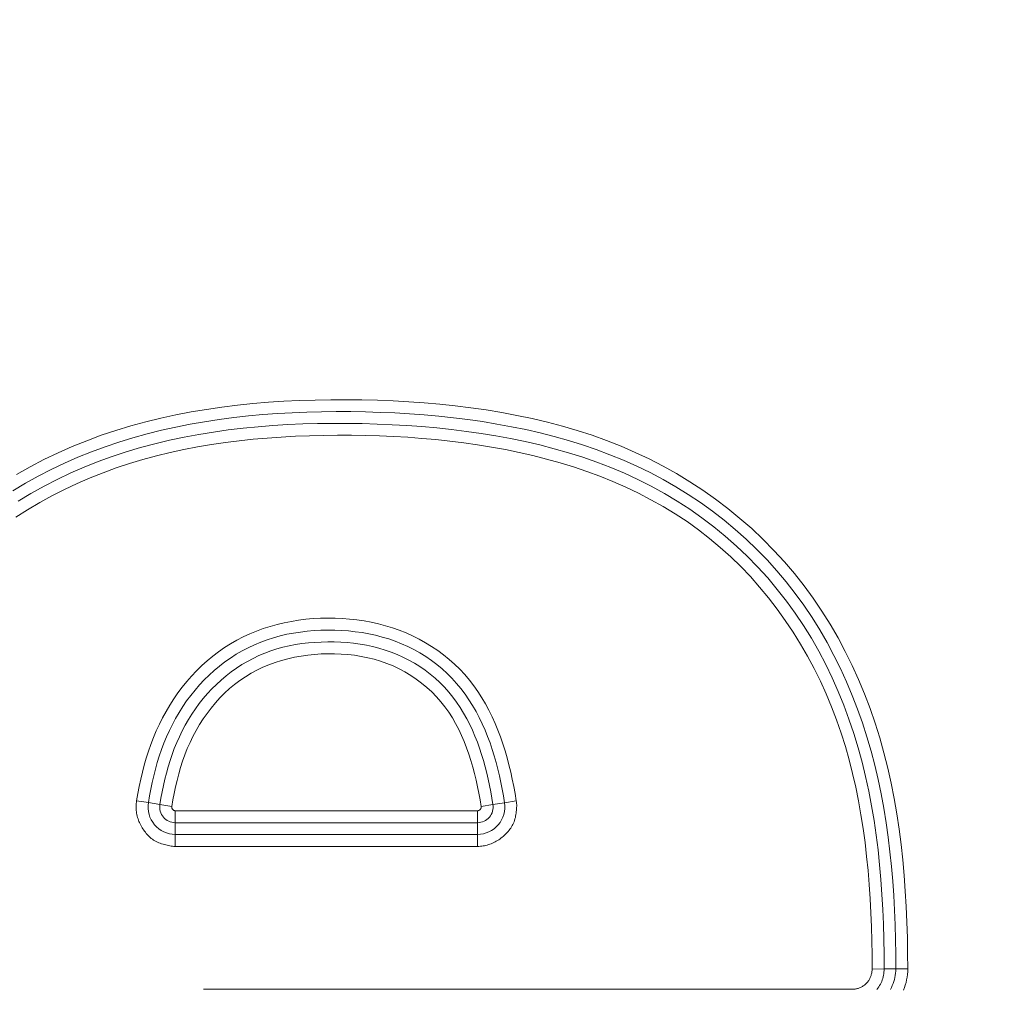
# Model space of a CAD drawing. Units: inches. Extents: x -146 to 149, y 0 to 225.
# Drawn here: x -77 to -75, y 11 to 12 of the extents above; entities that cross this region are included whole.
import ezdxf

# ---------------------------------------------------------------- set-up
doc = ezdxf.new("R2010")
doc.units = ezdxf.units.IN
doc.header["$MEASUREMENT"] = 0
doc.header["$PDMODE"] = 2
doc.header["$PDSIZE"] = 0.03
doc.layers.add('Unnamed [1]', color=7, linetype='Continuous', lineweight=0)
doc.styles.add('CK_TEXT_STYLE_0003', font='times.ttf', dxfattribs={"width": 0.75, "height": 4})
doc.styles.add('CK_TEXT_STYLE_0004', font='txt', dxfattribs={"width": 0.75, "height": 4})
doc.dimstyles.new('KEYCREATOR_DIMSTYLE', dxfattribs={"dimtxt": 4, "dimasz": 4, "dimexe": 1, "dimexo": 1, "dimgap": 1, "dimtad": 0, "dimtih": 1, "dimtoh": 1, "dimdec": 6, "dimzin": 4, "dimdsep": 46, "dimlunit": 5, "dimtxsty": 'CK_TEXT_STYLE_0003', "dimsah": 1, "dimcen": 0, "dimadec": 0, "dimazin": 0, "dimtfac": 1, "dimtdec": 6, "dimtofl": 0, "dimtmove": 0, "dimatfit": 3, "dimfxl": 1, "dimfrac": 2, "dimtolj": 1, "dimtzin": 0, "dimarcsym": 0})

# ---------------------------------------------------------------- blocks, each defined once
blk = doc.blocks.new('*D3')
at = {"layer": 'Defpoints', "color": 0}
for p in [(-107.1189, 99.6032), (-70.2728, 0), (-50.2667, 0)]:
    blk.add_point(p, dxfattribs=at)
at = {"layer": 'Unnamed [1]', "color": 18, "lineweight": -2, "true_color": 0x000000}
for p, q in [((-106.1189, 99.6032), (-49.2667, 99.6032)), ((-50.2667, 95.6032), (-50.2667, 54.669)), ((-50.2667, 4), (-50.2667, 42.1809)), ((-69.2728, 0), (-49.2667, 0))]:
    blk.add_line(p, q, dxfattribs=at)
at = {"layer": 'Unnamed [1]', "color": 18, "true_color": 0x000000}
for points in [[(-49.6001, 95.6032), (-50.9334, 95.6032), (-50.2667, 99.6032)], [(-50.9334, 4), (-49.6001, 4), (-50.2667, 0)]]:
    blk.add_solid(points, dxfattribs=at)
at = {"layer": 'Unnamed [1]', "color": 18, "lineweight": 0, "true_color": 0x000000, "insert": (-50.2667, 48.425), "char_height": 4, "attachment_point": 5, "line_spacing_factor": 0.96, "style": 'CK_TEXT_STYLE_0004'}
blk.add_mtext('\\A1;101"\\P{OAH}', dxfattribs=at)

msp = doc.modelspace()

# ---------------------------------------------------------------- linework, layer by layer
at = {"layer": 'Unnamed [1]', "color": 18, "linetype": 'Continuous', "lineweight": 0, "true_color": 0x000000}
for p, q in [((-76.3599429, 10.895929), (-76.336122, 10.8919735)), ((-75.5945737, 10.8957462), (-75.6184038, 10.8918464)), ((-76.336122, 10.8919735), (-76.3128758, 10.8881135)), ((-76.3128758, 10.8881135), (-76.2890539, 10.8841578)), ((-76.2818293, 10.8756346), (-76.2818293, 10.8604155)), ((-75.6727175, 10.8756346), (-76.2818293, 10.8756346)), ((-75.6727174, 10.8604155), (-75.6727175, 10.8756346)), ((-75.6654901, 10.8841409), (-75.6416599, 10.8880406)), ((-75.6184038, 10.8918464), (-75.6416599, 10.8880406)), ((-76.2818293, 10.8604155), (-76.2818293, 10.8514864)), ((-75.6727175, 10.8514864), (-75.6727174, 10.8604155)), ((-76.2818293, 10.827923), (-76.2818293, 10.8514864)), ((-75.6727175, 10.8514864), (-76.2818293, 10.8514864)), ((-75.6727175, 10.827923), (-75.6727175, 10.8514864)), ((-76.2818293, 10.8189939), (-76.2818293, 10.827923)), ((-76.2818293, 10.827923), (-75.6727175, 10.827923)), ((-76.2818293, 10.8037749), (-76.2818293, 10.8189939)), ((-75.6727175, 10.8189939), (-75.6727175, 10.827923)), ((-75.6727175, 10.8037749), (-75.6727175, 10.8189939)), ((-76.2818293, 10.8037749), (-75.6727175, 10.8037749)), ((-74.8534038, 10.5566067), (-74.8775519, 10.556539)), ((-74.8298406, 10.5566728), (-74.8534038, 10.5566067)), ((-74.8056925, 10.5567405), (-74.8298406, 10.5566728)), ((-74.9183685, 10.5156077), (-76.2253389, 10.5156077))]:
    msp.add_line(p, q, dxfattribs=at)
at = {"layer": 'Unnamed [1]', "color": 18, "linetype": 'Continuous', "lineweight": 0}
for points in [[(-74.8056925, 10.5567405), (-74.8059395, 10.5881028), (-74.8065289, 10.6195042), (-74.8074975, 10.6509248), (-74.8088817, 10.6823447), (-74.8107183, 10.7137441), (-74.8130437, 10.7451031), (-74.8158946, 10.7764017), (-74.8193076, 10.8076203), (-74.8233192, 10.8387388), (-74.8279662, 10.8697374), (-74.833285, 10.9005962), (-74.8393122, 10.9312953), (-74.8460846, 10.9618149), (-74.8536757, 10.9921586), (-74.8621393, 11.0223143), (-74.8714812, 11.0522389), (-74.8817079, 11.081889), (-74.8928253, 11.1112214), (-74.9048397, 11.140193), (-74.9177572, 11.1687603), (-74.931584, 11.1968802), (-74.9463262, 11.2245095), (-74.9619899, 11.2516048), (-74.9785814, 11.278123), (-74.9961068, 11.3040208), (-75.0145723, 11.3292549), (-75.0339765, 11.3537856), (-75.0542888, 11.3775871), (-75.0754708, 11.4006372), (-75.0974843, 11.4229135), (-75.120291, 11.4443938), (-75.1438529, 11.4650559), (-75.1681316, 11.4848774), (-75.1930889, 11.5038361), (-75.2186866, 11.5219097), (-75.2448864, 11.539076), (-75.2716501, 11.5553126), (-75.2989396, 11.5705973), (-75.3267165, 11.5849077), (-75.3549439, 11.5982308), (-75.3835897, 11.6105895), (-75.4126233, 11.6220159), (-75.4420137, 11.6325419), (-75.4717303, 11.6421998), (-75.5017422, 11.6510216), (-75.5320187, 11.6590393), (-75.562529, 11.666285), (-75.5932423, 11.6727907), (-75.6241278, 11.6785886), (-75.6551548, 11.6837107), (-75.6862925, 11.688189), (-75.7175101, 11.6920557), (-75.748781, 11.6953418), (-75.7800952, 11.6980743), (-75.811447, 11.7002794), (-75.8428306, 11.701983), (-75.8742402, 11.7032112), (-75.90567, 11.70399), (-75.9371141, 11.7043445), (-75.9685636, 11.7042731), (-76.0000062, 11.703748), (-76.03143, 11.7027403), (-76.0628226, 11.7012211), (-76.0941719, 11.6991614), (-76.1254657, 11.6965324), (-76.1566902, 11.6933049), (-76.1878252, 11.6894502), (-76.2188489, 11.684939), (-76.2497397, 11.6797424), (-76.2804758, 11.6738314), (-76.3110354, 11.6671769), (-76.3413968, 11.6597499), (-76.3715382, 11.6515213), (-76.4014379, 11.6424622), (-76.4310741, 11.6325435), (-76.4604251, 11.6217362), (-76.4894691, 11.6100112), (-76.5181844, 11.5973395), (-76.5464885, 11.5837262), (-76.5742988, 11.5692073), (-76.6015933, 11.5538002)], [(-74.8298406, 10.5566728), (-74.8300544, 10.5862254), (-74.8305544, 10.6157942), (-74.8313775, 10.6453666), (-74.8325602, 10.6749301), (-74.8341393, 10.7044725), (-74.8361514, 10.7339811), (-74.8386333, 10.7634435), (-74.8416216, 10.7928472), (-74.8451529, 10.8221799), (-74.849264, 10.851429), (-74.8539916, 10.880582), (-74.8593724, 10.9096266), (-74.865443, 10.9385502), (-74.8722395, 10.9673399), (-74.8797852, 10.9959709), (-74.8880903, 11.0244067), (-74.8971643, 11.0526101), (-74.9070171, 11.0805441), (-74.9176582, 11.1081717), (-74.9290972, 11.1354556), (-74.941344, 11.1623589), (-74.954408, 11.1888445), (-74.968299, 11.2148753), (-74.9830267, 11.2404142), (-74.9986007, 11.2654242), (-75.0150306, 11.2898681), (-75.0323261, 11.3137089), (-75.05049, 11.336912), (-75.0694968, 11.3594528), (-75.0893144, 11.3813089), (-75.1099105, 11.4024582), (-75.1312529, 11.4228786), (-75.1533092, 11.4425478), (-75.1760472, 11.4614436), (-75.1994347, 11.4795438), (-75.2234394, 11.4968263), (-75.248029, 11.5132687), (-75.2731713, 11.528849), (-75.298834, 11.543545), (-75.3249849, 11.5573343), (-75.3515843, 11.5702026), (-75.3785577, 11.5821925), (-75.405872, 11.5933371), (-75.4335017, 11.6036637), (-75.4614212, 11.6131997), (-75.4896049, 11.6219725), (-75.5180275, 11.6300095), (-75.5466633, 11.6373381), (-75.5754869, 11.6439857), (-75.6044726, 11.6499797), (-75.633595, 11.6553474), (-75.6628286, 11.6601163), (-75.6921479, 11.6643137), (-75.7215272, 11.6679671), (-75.7509447, 11.6711027), (-75.7803927, 11.6737431), (-75.8098671, 11.6759097), (-75.839364, 11.6776237), (-75.8688791, 11.6789067), (-75.8984085, 11.6797801), (-75.927948, 11.6802651), (-75.9574935, 11.680368), (-75.9870406, 11.6800659), (-76.016585, 11.6793324), (-76.0461222, 11.6781412), (-76.0756479, 11.6764661), (-76.1051576, 11.6742808), (-76.1346465, 11.671559), (-76.1640995, 11.668276), (-76.1934908, 11.6644082), (-76.2227945, 11.6599325), (-76.2519846, 11.6548254), (-76.281035, 11.6490636), (-76.3099196, 11.6426239), (-76.3386125, 11.6354828), (-76.3670875, 11.6276171), (-76.3953187, 11.6190034), (-76.42328, 11.6096183), (-76.4509454, 11.5994387), (-76.4782888, 11.588441), (-76.5052842, 11.5766021), (-76.5319055, 11.5639054), (-76.5581266, 11.5503617), (-76.5839213, 11.5359887), (-76.6092634, 11.5208041)], [(-74.8534038, 10.5566067), (-74.8536205, 10.5866547), (-74.8541292, 10.6167218), (-74.8549707, 10.6467936), (-74.8561856, 10.6768559), (-74.8578147, 10.7068944), (-74.8598987, 10.7368946), (-74.8624783, 10.7668423), (-74.8655942, 10.7967231), (-74.8692872, 10.8265227), (-74.8735979, 10.8562267), (-74.8785671, 10.885821), (-74.8842355, 10.915291), (-74.8906437, 10.9446225), (-74.8978282, 10.9737973), (-74.9058074, 11.0027817), (-74.9145956, 11.031538), (-74.9242069, 11.0600285), (-74.9346555, 11.0882158), (-74.9459554, 11.1160622), (-74.958121, 11.1435301), (-74.9711662, 11.1705818), (-74.9851054, 11.1971798), (-74.9999526, 11.2232865), (-75.0157221, 11.2488641), (-75.0324279, 11.2738752), (-75.0500843, 11.2982821), (-75.0686514, 11.3220122), (-75.088062, 11.3450045), (-75.1082886, 11.3672389), (-75.1293038, 11.3886951), (-75.1510803, 11.4093529), (-75.1735907, 11.429192), (-75.1968076, 11.4481922), (-75.2207037, 11.4663333), (-75.2452516, 11.483595), (-75.2704239, 11.4999572), (-75.2961932, 11.5153995), (-75.3225321, 11.5299019), (-75.3494134, 11.5434439), (-75.3767468, 11.5560212), (-75.4044424, 11.5676661), (-75.4324727, 11.5784133), (-75.4608103, 11.5882978), (-75.4894278, 11.5973543), (-75.5182979, 11.6056177), (-75.5473931, 11.613123), (-75.5766861, 11.6199048), (-75.6061495, 11.6259981), (-75.6357559, 11.6314377), (-75.6654779, 11.6362585), (-75.6952882, 11.6404953), (-75.7251592, 11.6441829), (-75.7550677, 11.6473536), (-75.7850059, 11.6500288), (-75.81497, 11.6522272), (-75.8449563, 11.6539675), (-75.8749611, 11.6552685), (-75.9049805, 11.656149), (-75.9350108, 11.6566267), (-75.9650478, 11.6566966), (-75.9950866, 11.6563311), (-76.0251223, 11.6555012), (-76.0551503, 11.6541784), (-76.0851656, 11.6523339), (-76.1151634, 11.6499389), (-76.145135, 11.6469653), (-76.1750558, 11.6433865), (-76.2048974, 11.6391766), (-76.2346311, 11.6343098), (-76.2642286, 11.6287602), (-76.2936613, 11.6225017), (-76.3229007, 11.6155084), (-76.3519184, 11.6077544), (-76.3806858, 11.5992139), (-76.4091744, 11.5898608), (-76.4373558, 11.5796692), (-76.4652014, 11.5686133), (-76.4926827, 11.556667), (-76.5197712, 11.543812), (-76.546438, 11.5300601), (-76.5726542, 11.5154305), (-76.5983906, 11.4999425)], [(-74.8775519, 10.556539), (-74.8777572, 10.5848518), (-74.8782355, 10.6132076), (-74.8790188, 10.6415891), (-74.8801388, 10.6699792), (-74.8816272, 10.698361), (-74.8835159, 10.7267172), (-74.8858368, 10.7550309), (-74.8886215, 10.7832849), (-74.8919019, 10.8114621), (-74.8957098, 10.8395454), (-74.9000771, 10.8675177), (-74.9050354, 10.895362), (-74.9106166, 10.9230612), (-74.9168526, 10.9505981), (-74.9237751, 10.9779557), (-74.9314158, 11.0051169), (-74.9398074, 11.0320644), (-74.9490261, 11.0587619), (-74.9590993, 11.0851701), (-74.9700149, 11.1112577), (-74.9817609, 11.1369936), (-74.9943254, 11.1623466), (-75.0076964, 11.1872855), (-75.0218618, 11.2117792), (-75.0368096, 11.2357965), (-75.052528, 11.2593062), (-75.0690047, 11.2822771), (-75.0862297, 11.3046765), (-75.1041996, 11.326465), (-75.1229128, 11.3476015), (-75.142368, 11.3680451), (-75.1625634, 11.3877547), (-75.1834977, 11.4066892), (-75.205169, 11.4248079), (-75.2275586, 11.4420827), (-75.2506143, 11.4585112), (-75.2742798, 11.4740937), (-75.2984992, 11.4888306), (-75.3232162, 11.5027222), (-75.348375, 11.5157688), (-75.37392, 11.5279713), (-75.3998113, 11.5393436), (-75.4260244, 11.549912), (-75.4525356, 11.5597036), (-75.479321, 11.5687455), (-75.506357, 11.5770648), (-75.5336197, 11.5846885), (-75.5610853, 11.5916436), (-75.58873, 11.5979572), (-75.6165301, 11.6036564), (-75.6444618, 11.6087682), (-75.6725012, 11.6133197), (-75.7006247, 11.617338), (-75.7288084, 11.62085), (-75.7570315, 11.6238805), (-75.7852849, 11.6264443), (-75.8135623, 11.628554), (-75.8418578, 11.6302221), (-75.870165, 11.631461), (-75.8984779, 11.6322832), (-75.9267903, 11.6327013), (-75.955096, 11.6327277), (-75.9833888, 11.632375), (-76.0116627, 11.6316556), (-76.0399301, 11.6305527), (-76.0682061, 11.6290097), (-76.0964707, 11.6270004), (-76.1247034, 11.6244988), (-76.1528838, 11.6214792), (-76.1809914, 11.6179158), (-76.2090057, 11.6137827), (-76.2369062, 11.6090541), (-76.2646726, 11.6037043), (-76.2922842, 11.5977073), (-76.3197207, 11.5910375), (-76.3469616, 11.5836689), (-76.3739864, 11.5755757), (-76.4007746, 11.5667323), (-76.4273058, 11.5571126), (-76.4535595, 11.546691), (-76.4795153, 11.5354415), (-76.5051269, 11.5233702), (-76.530346, 11.5105091), (-76.5551481, 11.4968716), (-76.5795092, 11.4824712), (-76.603405, 11.4673214)], [(-75.5945737, 10.8957462), (-75.5970478, 10.9102112), (-75.5997531, 10.9246937), (-75.6027078, 10.9391697), (-75.6059299, 10.9536148), (-75.6094376, 10.9680049), (-75.6132489, 10.9823159), (-75.6173818, 10.9965234), (-75.6218546, 11.0106033), (-75.6266852, 11.0245315), (-75.6318917, 11.0382837), (-75.6374922, 11.0518358), (-75.6435048, 11.0651634), (-75.6499476, 11.0782426), (-75.6568386, 11.0910489), (-75.664196, 11.1035584), (-75.6720377, 11.1157467), (-75.680382, 11.1275897), (-75.6892468, 11.1390632), (-75.6986502, 11.150143), (-75.7086104, 11.1608049), (-75.7190871, 11.1710055), (-75.7300113, 11.180712), (-75.7413577, 11.1899158), (-75.7531009, 11.1986084), (-75.7652156, 11.2067814), (-75.7776766, 11.2144262), (-75.7904584, 11.2215343), (-75.8035359, 11.2280971), (-75.8168836, 11.2341062), (-75.8304762, 11.2395531), (-75.844289, 11.2444322), (-75.8582985, 11.2487495), (-75.8724819, 11.252514), (-75.8868164, 11.2557348), (-75.901279, 11.2584209), (-75.915847, 11.2605811), (-75.9304974, 11.2622247), (-75.9452074, 11.2633605), (-75.9599542, 11.2639975), (-75.9747148, 11.2641447), (-75.9894666, 11.2638085), (-76.0041877, 11.2629843), (-76.0188565, 11.2616649), (-76.0334512, 11.2598429), (-76.0479502, 11.2575112), (-76.0623318, 11.2546625), (-76.0765743, 11.2512896), (-76.090656, 11.2473852), (-76.1045553, 11.2429421), (-76.1182504, 11.2379531), (-76.1317197, 11.2324108), (-76.1449416, 11.2263081), (-76.1578942, 11.2196376), (-76.170556, 11.2123923), (-76.1829053, 11.2045647), (-76.194901, 11.1961871), (-76.2065128, 11.1873111), (-76.2177357, 11.1779592), (-76.2285642, 11.1681534), (-76.2389931, 11.157916), (-76.2490172, 11.1472693), (-76.2586311, 11.1362355), (-76.2678296, 11.1248369), (-76.2766074, 11.1130957), (-76.2849592, 11.1010341), (-76.2928797, 11.0886743), (-76.3003637, 11.0760387), (-76.307406, 11.0631495), (-76.3140011, 11.0500289), (-76.3201439, 11.0366991), (-76.3258334, 11.0231815), (-76.3310865, 11.0094941), (-76.3359244, 10.995654), (-76.3403682, 10.9816781), (-76.3444392, 10.9675836), (-76.3481585, 10.9533875), (-76.3515473, 10.9391069), (-76.3546268, 10.924759), (-76.3574183, 10.9103606), (-76.3599429, 10.895929)], [(-75.6184038, 10.8918464), (-75.6207094, 10.905451), (-75.6231881, 10.9190301), (-75.625866, 10.9325728), (-75.6287693, 10.946068), (-75.6319243, 10.9595046), (-75.6353571, 10.9728717), (-75.639094, 10.9861581), (-75.643161, 10.9993528), (-75.6475845, 11.0124448), (-75.6523906, 11.0254229), (-75.6576024, 11.0382724), (-75.6632312, 11.0509631), (-75.6692849, 11.0634608), (-75.6757718, 11.0757315), (-75.6826998, 11.0877413), (-75.6900771, 11.099456), (-75.6979118, 11.1108417), (-75.706212, 11.1218642), (-75.7149858, 11.1324896), (-75.7242413, 11.1426838), (-75.7339802, 11.1524168), (-75.7441793, 11.1616744), (-75.7548089, 11.1704466), (-75.7658394, 11.1787233), (-75.7772411, 11.1864943), (-75.7889844, 11.1937496), (-75.8010398, 11.2004791), (-75.8133774, 11.2066726), (-75.8259678, 11.21232), (-75.8387812, 11.2174113), (-75.8517899, 11.2219406), (-75.8649727, 11.2259193), (-75.8783105, 11.2293627), (-75.891784, 11.2322865), (-75.9053739, 11.2347063), (-75.9190611, 11.2366375), (-75.9328263, 11.2380957), (-75.9466502, 11.2390964), (-75.9605137, 11.2396552), (-75.9743973, 11.2397877), (-75.9882815, 11.2395038), (-76.0021447, 11.238792), (-76.0159648, 11.237635), (-76.0297198, 11.2360156), (-76.0433877, 11.2339167), (-76.0569464, 11.2313211), (-76.0703738, 11.2282116), (-76.0836481, 11.224571), (-76.096747, 11.2203822), (-76.1096486, 11.215628), (-76.1223314, 11.2102974), (-76.1347764, 11.2044038), (-76.1469651, 11.197967), (-76.158879, 11.1910065), (-76.1704997, 11.1835421), (-76.1818087, 11.1755933), (-76.1927876, 11.1671799), (-76.2034179, 11.1583214), (-76.2136811, 11.1490376), (-76.2235587, 11.139348), (-76.2330348, 11.1292727), (-76.2421033, 11.1188326), (-76.2507605, 11.1080492), (-76.2590029, 11.0969437), (-76.2668268, 11.0855375), (-76.2742286, 11.073852), (-76.2812046, 11.0619084), (-76.2877514, 11.0497281), (-76.2938651, 11.0373324), (-76.2995422, 11.0247428), (-76.3047838, 11.0119796), (-76.3096092, 10.9990596), (-76.3140426, 10.9859989), (-76.3181081, 10.9728134), (-76.3218296, 10.9595191), (-76.3252314, 10.9461319), (-76.3283374, 10.9326678), (-76.3311718, 10.9191427), (-76.3337586, 10.9055726), (-76.336122, 10.8919735)], [(-75.6416599, 10.8880406), (-75.6438231, 10.9008298), (-75.6461401, 10.913596), (-75.648635, 10.9263296), (-75.6513319, 10.9390211), (-75.6542549, 10.9516609), (-75.6574281, 10.9642396), (-75.6608755, 10.9767475), (-75.6646213, 10.9891751), (-75.6686896, 11.001513), (-75.6731044, 11.0137515), (-75.6778877, 11.0258772), (-75.6830525, 11.037861), (-75.6886097, 11.0496698), (-75.6945703, 11.0612706), (-75.7009451, 11.0726302), (-75.707745, 11.0837157), (-75.714981, 11.0944939), (-75.722664, 11.1049318), (-75.7308047, 11.1149964), (-75.7394143, 11.1246546), (-75.7484967, 11.133877), (-75.758029, 11.1426493), (-75.7679815, 11.1509608), (-75.7783244, 11.158801), (-75.789028, 11.1661592), (-75.8000626, 11.1730246), (-75.8113983, 11.1793868), (-75.8230056, 11.1852351), (-75.8348546, 11.1905588), (-75.8469156, 11.1953472), (-75.8591607, 11.1995945), (-75.8715699, 11.2033132), (-75.8841248, 11.2065206), (-75.8968073, 11.2092341), (-75.9095989, 11.2114708), (-75.9224817, 11.2132481), (-75.9354371, 11.2145833), (-75.9484471, 11.2154935), (-75.9614934, 11.2159963), (-75.9745576, 11.2161087), (-75.9876212, 11.215842), (-76.0006633, 11.2151835), (-76.0136627, 11.214114), (-76.0265982, 11.2126146), (-76.0394486, 11.2106665), (-76.0521927, 11.2082506), (-76.0648092, 11.205348), (-76.0772769, 11.2019397), (-76.0895747, 11.1980069), (-76.1016812, 11.1935305), (-76.113576, 11.1884982), (-76.1252414, 11.1829239), (-76.1366603, 11.1768281), (-76.1478158, 11.1702313), (-76.1586909, 11.163154), (-76.1692685, 11.1556167), (-76.1795317, 11.1476398), (-76.1894635, 11.1392439), (-76.1990468, 11.1304495), (-76.2082648, 11.1212771), (-76.2171026, 11.1117469), (-76.2255551, 11.1018788), (-76.2336192, 11.0916924), (-76.2412921, 11.0812072), (-76.2485707, 11.0704428), (-76.255452, 11.0594188), (-76.2619332, 11.0481549), (-76.2680113, 11.0366705), (-76.2736832, 11.0249853), (-76.2789461, 11.013119), (-76.2838014, 11.0010903), (-76.2882685, 10.9889154), (-76.292371, 10.97661), (-76.2961327, 10.9641893), (-76.2995774, 10.9516689), (-76.3027287, 10.9390643), (-76.3056105, 10.926391), (-76.3082465, 10.9136644), (-76.3106603, 10.9009001), (-76.3128758, 10.8881135)], [(-75.6654901, 10.8841409), (-75.6677504, 10.8974479), (-75.6701998, 10.9107804), (-75.6728635, 10.9241115), (-75.6757668, 10.9374143), (-75.6789348, 10.950662), (-75.6823928, 10.9638276), (-75.6861658, 10.9768843), (-75.6902793, 10.9898052), (-75.6947582, 11.0025634), (-75.6996279, 11.0151321), (-75.7049136, 11.0274843), (-75.7106403, 11.0395932), (-75.7168335, 11.0514318), (-75.7235181, 11.0629734), (-75.7307196, 11.074191), (-75.7384629, 11.0850577), (-75.7467734, 11.0955468), (-75.7556763, 11.1056311), (-75.7651325, 11.1152563), (-75.7750657, 11.1243745), (-75.7854454, 11.1329694), (-75.7962409, 11.1410247), (-75.8074216, 11.1485241), (-75.8189569, 11.1554511), (-75.8308161, 11.1617894), (-75.8429686, 11.1675227), (-75.8553838, 11.1726346), (-75.8680319, 11.1771145), (-75.8808859, 11.1809748), (-75.8939198, 11.1842336), (-75.9071075, 11.1869089), (-75.9204229, 11.1890188), (-75.93384, 11.1905815), (-75.9473327, 11.191615), (-75.9608748, 11.1921375), (-75.9744404, 11.192167), (-75.9880031, 11.1917171), (-76.0015356, 11.1907832), (-76.0150106, 11.1893561), (-76.0284006, 11.1874267), (-76.0416782, 11.1849859), (-76.0548159, 11.1820245), (-76.0677862, 11.1785334), (-76.0805618, 11.1745034), (-76.0931153, 11.1699254), (-76.105419, 11.1647902), (-76.1174457, 11.1590888), (-76.1291679, 11.1528118), (-76.1405582, 11.1459503), (-76.1515894, 11.138496), (-76.1622437, 11.1304609), (-76.1725123, 11.1218778), (-76.1823869, 11.11278), (-76.191859, 11.1032011), (-76.2009203, 11.0931746), (-76.2095623, 11.0827338), (-76.2177768, 11.0719124), (-76.2255553, 11.0607437), (-76.2328895, 11.0492612), (-76.2397709, 11.0374985), (-76.2461913, 11.0254889), (-76.2521421, 11.0132661), (-76.2576151, 11.0008634), (-76.2626088, 10.9883108), (-76.2671496, 10.9756247), (-76.2712708, 10.9628178), (-76.2750057, 10.949903), (-76.2783878, 10.936893), (-76.2814503, 10.9238007), (-76.2842266, 10.9106388), (-76.28675, 10.8974203), (-76.2890539, 10.8841578)], [(-76.3599429, 10.895929), (-76.3603529, 10.8931123), (-76.3606504, 10.8902886), (-76.3608369, 10.8874605), (-76.3609142, 10.884631), (-76.3608839, 10.881803), (-76.3607479, 10.8789792), (-76.3605077, 10.8761626), (-76.3601652, 10.8733561), (-76.359722, 10.8705624), (-76.3591798, 10.8677844), (-76.3585404, 10.865025), (-76.3578054, 10.8622871), (-76.3569766, 10.8595736), (-76.3560556, 10.8568871), (-76.3550442, 10.8542308), (-76.3539441, 10.8516073), (-76.352757, 10.8490195), (-76.3514846, 10.8464704), (-76.3501286, 10.8439628), (-76.3486907, 10.8414994), (-76.3471726, 10.8390833), (-76.3455761, 10.8367172), (-76.3439028, 10.8344041), (-76.3421545, 10.8321467), (-76.3403328, 10.8299479), (-76.3384396, 10.8278106), (-76.3364764, 10.8257376), (-76.3344449, 10.8237319), (-76.332347, 10.8217962), (-76.3301843, 10.8199335), (-76.3279204, 10.8181747), (-76.3255286, 10.8165448), (-76.3230254, 10.8150378), (-76.3204272, 10.8136475), (-76.3177504, 10.8123677), (-76.3150114, 10.8111923), (-76.3122266, 10.8101153), (-76.3094124, 10.8091303), (-76.3065853, 10.8082314), (-76.3037616, 10.8074124), (-76.3009578, 10.8066672), (-76.2981902, 10.8059895), (-76.2954687, 10.8053769), (-76.2927764, 10.8048412), (-76.2900898, 10.8043978), (-76.2873854, 10.804062), (-76.2846397, 10.8038492), (-76.2818293, 10.8037749)], [(-75.6727175, 10.8037749), (-75.669876, 10.8038326), (-75.6670476, 10.8040042), (-75.6642346, 10.8042875), (-75.6614394, 10.8046799), (-75.6586643, 10.8051793), (-75.6559117, 10.8057833), (-75.6531841, 10.8064895), (-75.6504837, 10.8072956), (-75.6478129, 10.8081993), (-75.6451742, 10.8091983), (-75.6425698, 10.8102902), (-75.6400021, 10.8114727), (-75.6374736, 10.8127434), (-75.6349865, 10.8141001), (-75.6325432, 10.8155404), (-75.6301462, 10.817062), (-75.6277977, 10.8186625), (-75.6255002, 10.8203396), (-75.623256, 10.822091), (-75.6210675, 10.8239143), (-75.6189371, 10.8258073), (-75.616867, 10.8277675), (-75.6148598, 10.8297927), (-75.6129177, 10.8318805), (-75.6110432, 10.8340286), (-75.6092385, 10.8362347), (-75.6075061, 10.8384963), (-75.6058484, 10.8408113), (-75.6042676, 10.8431772), (-75.6027662, 10.8455918), (-75.6013842, 10.8480898), (-75.6001539, 10.8506969), (-75.599066, 10.8533974), (-75.5981112, 10.8561756), (-75.5972801, 10.8590156), (-75.5965636, 10.8619018), (-75.5959523, 10.8648182), (-75.595437, 10.8677493), (-75.5950083, 10.8706791), (-75.594657, 10.873592), (-75.5943738, 10.8764721), (-75.5941494, 10.8793037), (-75.5939794, 10.8820773), (-75.593879, 10.8848085), (-75.5938681, 10.8875192), (-75.5939669, 10.8902311), (-75.5941955, 10.8929661), (-75.5945737, 10.8957462)], [(-76.2890539, 10.8841578), (-76.2891138, 10.8836531), (-76.289128, 10.8831456), (-76.2890984, 10.8826373), (-76.289027, 10.8821306), (-76.2889157, 10.8816274), (-76.2887665, 10.8811301), (-76.2885813, 10.8806407), (-76.2883621, 10.8801614), (-76.2881109, 10.8796944), (-76.2878297, 10.8792418), (-76.2875203, 10.8788058), (-76.2871847, 10.8783887), (-76.2868249, 10.8779924), (-76.2864429, 10.8776193), (-76.2860406, 10.8772714), (-76.2856199, 10.8769509), (-76.2851829, 10.8766601), (-76.2847314, 10.876401), (-76.2842675, 10.8761758), (-76.283793, 10.8759868), (-76.28331, 10.8758359), (-76.2828204, 10.8757255), (-76.2823262, 10.8756577), (-76.2818293, 10.8756346)], [(-75.6727175, 10.8756346), (-75.6722115, 10.875658), (-75.67171, 10.8757268), (-75.6712148, 10.8758387), (-75.6707276, 10.8759915), (-75.6702503, 10.8761829), (-75.6697848, 10.8764105), (-75.6693327, 10.8766723), (-75.6688961, 10.8769658), (-75.6684767, 10.8772889), (-75.6680763, 10.8776392), (-75.6676967, 10.8780146), (-75.6673398, 10.8784127), (-75.6670074, 10.8788313), (-75.6667013, 10.8792681), (-75.6664234, 10.8797209), (-75.6661755, 10.8801873), (-75.6659593, 10.8806653), (-75.6657768, 10.8811523), (-75.6656298, 10.8816463), (-75.66552, 10.882145), (-75.6654493, 10.882646), (-75.6654195, 10.8831472), (-75.6654325, 10.8836462), (-75.6654901, 10.8841409)], [(-74.9183685, 10.5156077), (-74.91676, 10.5156394), (-74.9151566, 10.5157339), (-74.9135606, 10.5158904), (-74.9119739, 10.5161082), (-74.9103986, 10.5163866), (-74.9088368, 10.5167247), (-74.9072905, 10.5171217), (-74.9057619, 10.5175771), (-74.904253, 10.5180898), (-74.9027658, 10.5186593), (-74.9013025, 10.5192847), (-74.899865, 10.5199652), (-74.8984555, 10.5207001), (-74.8970761, 10.5214887), (-74.8957287, 10.5223301), (-74.8944155, 10.5232236), (-74.8931385, 10.5241684), (-74.8918998, 10.5251638), (-74.8907015, 10.526209), (-74.8895456, 10.5273033), (-74.8884342, 10.5284457), (-74.8873694, 10.5296357), (-74.8863532, 10.5308724), (-74.8853877, 10.5321551), (-74.8844749, 10.533483), (-74.8836167, 10.5348547), (-74.8828136, 10.5362668), (-74.8820657, 10.5377153), (-74.8813733, 10.5391961), (-74.8807365, 10.540705), (-74.8801557, 10.5422382), (-74.879631, 10.5437915), (-74.8791626, 10.5453609), (-74.8787508, 10.5469423), (-74.8783957, 10.5485317), (-74.8780982, 10.5501257), (-74.8778613, 10.5517235), (-74.8776889, 10.553325), (-74.8775845, 10.5549302), (-74.8775519, 10.556539)], [(-74.8677791, 10.5151385), (-74.8658494, 10.5176663), (-74.8640503, 10.5202909), (-74.8623838, 10.5230048), (-74.860852, 10.5258006), (-74.859457, 10.5286706), (-74.8582009, 10.5316075), (-74.8570858, 10.5346036), (-74.8561138, 10.5376515), (-74.855287, 10.5407438), (-74.8546074, 10.5438728), (-74.8540773, 10.5470311), (-74.8536985, 10.5502112), (-74.8534734, 10.5534056), (-74.8534038, 10.5566067)], [(-74.8298406, 10.5566728), (-74.8299477, 10.5523538), (-74.8302893, 10.5480489), (-74.8308594, 10.5437672), (-74.8316521, 10.5395177), (-74.8326614, 10.5353095), (-74.8338813, 10.5311518), (-74.835306, 10.5270535), (-74.8369293, 10.5230238), (-74.8387454, 10.5190718), (-74.8407483, 10.5152065)], [(-74.8146027, 10.5137969), (-74.8125577, 10.518941), (-74.8107648, 10.5241729), (-74.8092311, 10.5294807), (-74.8079634, 10.5348524), (-74.8069687, 10.5402761), (-74.8062541, 10.54574), (-74.8058263, 10.5512321), (-74.8056925, 10.5567405)]]:
    msp.add_lwpolyline(points, dxfattribs=at)
at = {"layer": 'Unnamed [1]', "color": 18, "linetype": 'Continuous', "lineweight": 0, "true_color": 0x000000}
for centre, radius, start, end in [((-76.2814194, 10.8833064), 0.0553851, 170.9971328, 269.5757395), ((-76.2814381, 10.8832897), 0.0318056, 171.2766207, 269.2953052), ((-75.6730982, 10.8832825), 0.0553609, 270.3941252, 8.8989085), ((-75.6730564, 10.8832451), 0.0317608, 270.6119047, 8.6836624)]:
    msp.add_arc(centre, radius, start, end, dxfattribs=at)

# ---------------------------------------------------------------- dimensions: what is measured, and where the dimension line sits
at = {"layer": 'Unnamed [1]', "color": 18, "lineweight": 0, "true_color": 0x000000}
dim = msp.add_linear_dim(base=(-50.2667389, 0), p1=(-107.1189218, 99.6032385), p2=(-70.272816, 0), angle=90, text='101"\\P{OAH}', dimstyle='KEYCREATOR_DIMSTYLE', override={"dimtxsty": 'CK_TEXT_STYLE_0004'}, dxfattribs=at)
dim.commit()
dim.dimension.update_dxf_attribs({"geometry": '*D3', "text_midpoint": (-50.2667389, 48.4249578), "dimtype": 160, "text_rotation": 360})

doc.saveas('drawing.dxf')
